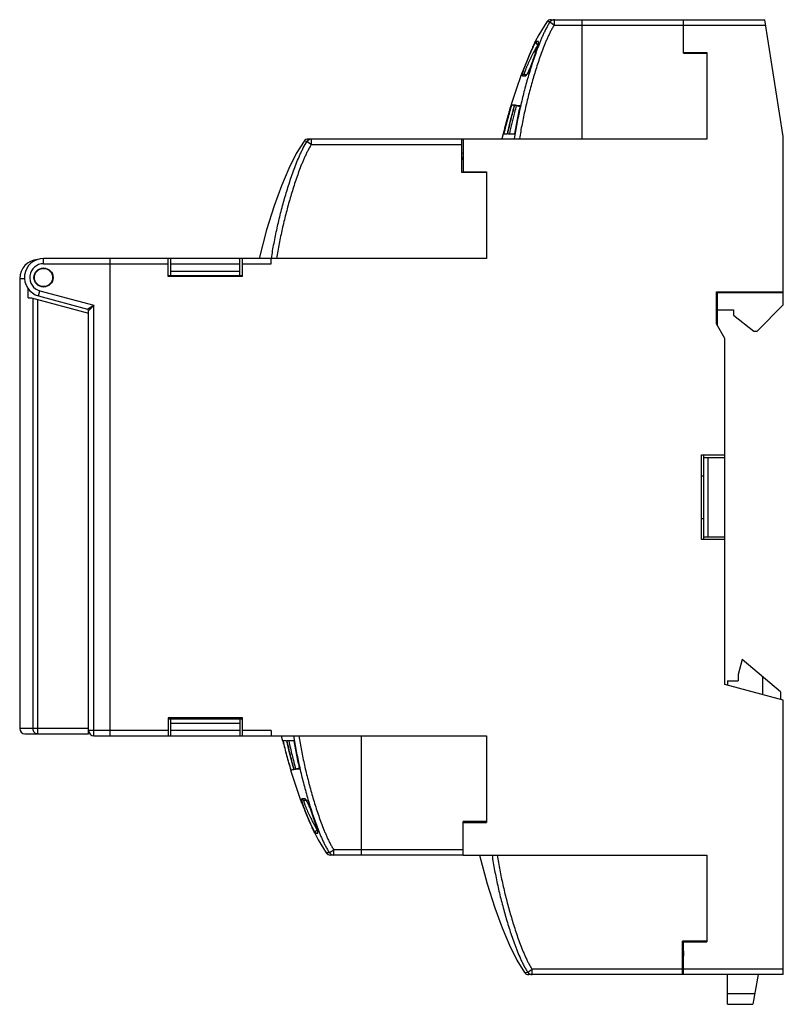
# Model space of a CAD drawing. Units: millimetres. Extents: x 10 to 82, y 16.6 to 109.4.
import ezdxf

# ---------------------------------------------------------------- set-up
doc = ezdxf.new("R2010")
doc.units = ezdxf.units.MM
doc.header["$LTSCALE"] = 8.262378
doc.layers.get('0').update_dxf_attribs({"linetype": 'CONTINUOUS'})

msp = doc.modelspace()

# ---------------------------------------------------------------- linework, layer by layer
at = {"color": 7, "linetype": 'Continuous'}
for p, q in [((59.969, 109.171), (59.678, 109.195)), ((59.969, 109.171), (60.38, 108.888)), ((60.073, 109.388), (80.226, 109.388)), ((60.38, 108.888), (60.38, 109.388)), ((60.38, 108.888), (80.305, 108.888)), ((62.968, 109.388), (62.968, 98.138)), ((72.568, 106.238), (72.568, 109.388)), ((81.968, 98.388), (80.226, 109.388)), ((58.869, 107.319), (58.672, 107.324)), ((72.568, 106.288), (74.768, 106.288)), ((72.568, 106.238), (74.768, 106.238)), ((74.768, 106.288), (74.768, 98.138)), ((57.603, 105.035), (57.615, 105.064)), ((57.882, 105.715), (57.882, 105.715)), ((57.229, 104.109), (56.797, 102.899)), ((57.229, 104.109), (57.277, 104.229)), ((57.55, 104.238), (57.789, 104.238)), ((56.797, 102.899), (56.304, 101.384)), ((56.304, 101.384), (56.332, 101.383)), ((56.304, 101.384), (56.33, 101.375)), ((56.36, 101.38), (56.62, 101.364)), ((56.36, 101.38), (56.601, 101.305)), ((56.62, 101.364), (56.619, 101.364)), ((56.652, 101.334), (57.158, 101.305)), ((56.796, 101.297), (57.135, 101.2)), ((56.966, 101.316), (57.158, 101.305)), ((55.548, 98.638), (55.438, 98.158)), ((55.548, 98.638), (55.584, 98.638)), ((55.619, 98.638), (55.941, 98.638)), ((55.99, 98.638), (56.624, 98.638)), ((81.968, 82.518), (81.968, 98.388)), ((37.07, 97.92), (36.78, 97.947)), ((37.071, 97.92), (37.482, 97.638)), ((74.768, 98.138), (37.174, 98.138)), ((37.475, 98.138), (37.482, 98.138)), ((37.482, 97.638), (37.482, 98.138)), ((37.482, 97.638), (51.668, 97.638)), ((51.668, 94.988), (51.668, 98.138)), ((51.768, 98.138), (51.768, 95.038)), ((54.818, 98.158), (54.818, 98.138)), ((54.818, 98.158), (74.768, 98.158)), ((51.768, 96.788), (51.668, 96.788)), ((51.768, 96.388), (51.668, 96.388)), ((51.745, 96.388), (51.768, 95.937)), ((53.968, 94.988), (51.668, 94.988)), ((51.768, 95.038), (53.968, 95.038)), ((51.815, 95.041), (51.818, 94.988)), ((53.968, 95.038), (53.968, 86.888)), ((12.218, 86.388), (12.218, 86.888)), ((53.968, 86.888), (12.218, 86.888)), ((12.218, 86.388), (23.968, 86.388)), ((18.468, 86.888), (18.468, 41.888)), ((23.968, 85.188), (23.968, 86.888)), ((24.218, 85.288), (24.218, 86.888)), ((24.218, 86.388), (30.718, 86.388)), ((30.718, 85.288), (30.718, 86.888)), ((30.968, 85.188), (30.968, 86.888)), ((30.968, 86.388), (33.668, 86.388)), ((33.668, 86.388), (33.668, 86.888)), ((24.218, 85.688), (30.718, 85.688)), ((9.968, 84.988), (9.968, 42.588)), ((9.968, 84.988), (10.441, 84.988)), ((23.968, 85.288), (30.968, 85.288)), ((30.968, 85.188), (23.968, 85.188)), ((25.968, 85.288), (25.968, 85.188)), ((28.968, 85.288), (28.968, 85.188)), ((10.763, 83.188), (10.763, 84.098)), ((11.752, 83.35), (11.882, 83.833)), ((11.882, 83.833), (16.968, 82.47)), ((75.668, 83.738), (81.968, 83.738)), ((75.668, 80.724), (75.668, 83.738)), ((81.968, 83.638), (75.768, 83.638)), ((75.768, 80.538), (75.768, 83.638)), ((10.763, 83.188), (11.068, 83.188)), ((11.068, 83.188), (16.468, 81.741)), ((11.195, 83.154), (11.195, 42.588)), ((11.675, 42.088), (11.675, 83.026)), ((11.752, 83.35), (16.357, 82.116)), ((16.468, 42.088), (16.468, 81.971)), ((16.968, 41.888), (16.968, 82.47)), ((75.768, 82.038), (77.268, 82.038)), ((77.268, 82.038), (77.268, 81.538)), ((79.488, 80.038), (81.968, 82.518)), ((77.268, 81.538), (79.188, 80.038)), ((76.468, 79.338), (75.668, 80.724)), ((79.188, 80.038), (79.488, 80.038)), ((76.468, 46.738), (76.468, 79.338)), ((74.268, 68.388), (76.468, 68.388)), ((74.268, 60.388), (74.268, 68.388)), ((74.468, 60.388), (74.468, 68.388)), ((74.468, 68.138), (76.468, 68.138)), ((74.868, 60.638), (74.868, 68.138)), ((74.268, 66.388), (74.468, 66.388)), ((74.268, 62.388), (74.468, 62.388)), ((76.468, 60.388), (74.268, 60.388)), ((74.468, 60.638), (76.468, 60.638)), ((78.083, 49.088), (77.708, 47.688)), ((81.708, 46.047), (78.083, 49.088)), ((77.708, 47.688), (77.708, 47.088)), ((80.008, 47.473), (80.008, 45.79)), ((81.968, 45.265), (76.468, 46.738)), ((76.708, 47.088), (77.708, 47.088)), ((76.708, 47.088), (76.708, 46.674)), ((81.708, 46.047), (81.708, 45.334)), ((81.968, 19.388), (81.968, 45.265)), ((23.968, 43.588), (23.968, 41.888)), ((30.968, 43.588), (23.968, 43.588)), ((23.968, 43.488), (30.968, 43.488)), ((24.218, 41.888), (24.218, 43.488)), ((24.218, 43.088), (30.718, 43.088)), ((25.968, 43.488), (25.968, 43.588)), ((28.968, 43.488), (28.968, 43.588)), ((30.718, 43.488), (30.718, 41.888)), ((30.968, 41.888), (30.968, 43.588)), ((16.468, 42.588), (9.968, 42.588)), ((10.468, 42.088), (16.468, 42.088)), ((23.968, 42.388), (16.468, 42.388)), ((16.968, 41.888), (53.968, 41.888)), ((30.718, 42.388), (24.218, 42.388)), ((33.668, 42.388), (30.968, 42.388)), ((33.668, 42.388), (33.668, 41.888)), ((34.638, 41.888), (34.748, 41.408)), ((42.168, 41.888), (42.168, 30.658)), ((53.968, 41.888), (53.968, 33.738)), ((34.784, 41.408), (34.748, 41.408)), ((35.141, 41.408), (34.819, 41.408)), ((35.824, 41.408), (35.19, 41.408)), ((35.53, 38.671), (35.504, 38.663)), ((35.504, 38.663), (35.532, 38.665)), ((35.56, 38.666), (35.801, 38.742)), ((35.82, 38.683), (35.56, 38.666)), ((35.82, 38.683), (35.819, 38.683)), ((36.358, 38.741), (35.852, 38.712)), ((36.335, 38.847), (35.996, 38.75)), ((36.358, 38.741), (35.997, 38.721)), ((36.429, 35.938), (36.429, 35.938)), ((36.429, 35.938), (36.614, 35.479)), ((36.868, 35.948), (36.562, 35.942)), ((36.644, 35.944), (36.562, 35.942)), ((36.614, 35.479), (36.83, 34.945)), ((36.868, 35.947), (36.746, 35.946)), ((36.989, 35.808), (36.75, 35.808)), ((36.83, 34.946), (37.082, 34.332)), ((37.082, 34.332), (37.082, 34.332)), ((53.968, 33.808), (51.768, 33.808)), ((51.768, 30.638), (51.768, 33.808)), ((51.768, 33.738), (53.968, 33.738)), ((37.71, 32.885), (37.732, 32.836)), ((37.872, 32.723), (38.069, 32.728)), ((38.035, 33.004), (38.034, 33.008)), ((39.168, 30.876), (38.878, 30.852)), ((39.168, 30.876), (39.177, 30.882)), ((39.177, 30.882), (39.58, 31.158)), ((51.768, 30.658), (39.273, 30.658)), ((51.768, 31.158), (39.58, 31.158)), ((39.58, 30.658), (39.58, 31.158)), ((51.768, 30.638), (74.768, 30.638)), ((74.768, 30.638), (74.768, 22.488)), ((74.768, 22.538), (72.468, 22.538)), ((72.468, 19.388), (72.468, 22.538)), ((72.568, 22.488), (74.768, 22.488)), ((72.568, 19.388), (72.568, 22.488)), ((72.618, 22.538), (72.615, 22.486)), ((72.568, 21.59), (72.545, 21.138)), ((72.568, 21.138), (72.468, 21.138)), ((72.568, 20.738), (72.468, 20.738)), ((57.58, 19.58), (57.87, 19.606)), ((72.468, 19.888), (58.282, 19.888)), ((58.282, 19.388), (58.282, 19.888)), ((81.968, 19.888), (72.568, 19.888)), ((81.968, 19.388), (57.974, 19.388)), ((76.708, 16.588), (76.708, 19.388)), ((79.602, 19.388), (79.108, 16.588)), ((79.282, 17.575), (76.708, 17.575)), ((76.708, 16.588), (79.108, 16.588))]:
    msp.add_line(p, q, dxfattribs=at)
for points in [[(59.678, 109.195), (58.909, 107.958), (58.585, 107.325)], [(58.865, 107.205), (58.862, 107.175), (58.845, 107.095), (58.814, 106.971), (58.765, 106.799), (58.698, 106.573), (58.61, 106.289), (58.496, 105.937), (58.353, 105.521), (58.173, 105.036), (58.029, 104.69), (57.916, 104.45), (57.831, 104.298), (57.775, 104.219)], [(58.585, 107.323), (58.532, 107.211), (58.379, 106.872), (58.143, 106.332), (57.882, 105.715)], [(57.882, 105.715), (57.631, 105.104), (57.414, 104.569), (57.277, 104.229)], [(56.619, 101.364), (56.36, 100.409), (56.128, 99.475), (55.939, 98.638)], [(36.78, 97.946), (36.047, 96.787), (35.351, 95.37), (34.662, 93.735), (33.959, 91.834), (33.236, 89.583), (32.533, 86.888)], [(35.139, 41.408), (35.328, 40.572), (35.56, 39.638), (35.819, 38.683)], [(35.504, 38.663), (35.997, 37.148), (36.429, 35.938)], [(36.967, 35.836), (36.977, 35.826), (37.031, 35.748), (37.117, 35.594), (37.231, 35.353), (37.375, 35.004), (37.555, 34.519), (37.697, 34.104), (37.811, 33.754), (37.899, 33.471), (37.966, 33.246), (38.014, 33.075), (38.045, 32.951), (38.062, 32.871), (38.065, 32.847)], [(37.082, 34.332), (37.341, 33.717), (37.578, 33.176), (37.732, 32.836), (37.785, 32.723)], [(37.786, 32.722), (38.109, 32.088), (38.878, 30.852)], [(53.333, 30.638), (54.036, 27.944), (54.759, 25.693), (55.462, 23.792), (56.151, 22.156), (56.847, 20.74), (57.58, 19.58)]]:
    msp.add_lwpolyline(points, dxfattribs=at)
for radius in [0.9, 0.86]:
    msp.add_circle((12.218, 85.088), radius, dxfattribs=at)
for centre, radius, start, end in [((60.073, 108.888), 0.5, 90, 142.21615), ((60.38, 108.89), 0.498, 90.02513, 145.61979), ((58.854, 107.238), 0.201, 154.75212, 179.95159), ((58.853, 107.238), 0.2, 179.97178, 263.95399), ((55.412, 107.935), 3.537, 345.84192, 346.60499), ((59.054, 107.238), 0.201, 156.49504, 179.94996), ((59.053, 107.238), 0.201, 180.01864, 190.27896), ((59.054, 107.239), 0.202, 190.2666, 191.62067), ((57.702, 107.422), 1.191, 348.84217, 350.01469), ((113.633, 82.559), 60.368, 156.7921, 157.44478), ((98.796, 88.897), 44.234, 156.24554, 156.76337), ((37.274, 112.999), 22.367, 341.41519, 341.81104), ((30.899, 115.081), 29.073, 341.83561, 342.84269), ((35.606, 113.624), 24.147, 342.85196, 343.18702), ((411.157, -38.32), 381.511, 157.92911, 158.07902), ((150.062, 67.474), 99.797, 157.4687, 157.87297), ((57.55, 104.039), 0.2, 90.04712, 160.65543), ((57.005, 104.739), 0.942, 325.68964, 325.98844), ((54.936, 105.946), 3.338, 331.74577, 333.29222), ((51.305, 107.63), 7.342, 336.21624, 336.7015), ((37.174, 97.638), 0.5, 90, 141.94799), ((37.483, 97.64), 0.499, 117.8591, 145.76088), ((37.482, 97.641), 0.497, 90.87768, 117.86655), ((11.768, 84.988), 1.8, 93.78256, 180), ((12.218, 85.088), 1.8, 90, 255), ((12.218, 85.088), 1.3, 90.00016, 255.00082), ((16.318, 81.971), 0.15, 0.00001, 75), ((10.468, 42.588), 0.5, 180, 270), ((16.968, 42.388), 0.5, 180, 270), ((70.608, 48.963), 36.262, 192.02448, 192.654), ((73.633, 49.639), 39.362, 192.64949, 192.92807), ((75.517, 50.074), 41.296, 192.93142, 193.79371), ((78.072, 50.7), 43.926, 193.79151, 194.31432), ((81.464, 51.57), 47.428, 194.31957, 195.23115), ((83.926, 52.233), 49.978, 195.22396, 195.55586), ((83.655, 52.157), 49.696, 195.55538, 195.73196), ((36.75, 36.008), 0.2, 199.39247, 269.95331), ((35.953, 35.137), 1.246, 32.84786, 33.69376), ((6.525, 23.833), 32.823, 17.46802, 17.6662), ((38.053, 32.808), 0.2, 96.04592, 180.02869), ((38.054, 32.809), 0.201, 180.06523, 205.23188), ((25.203, 29.53), 13.295, 15.99253, 16.26705), ((34.588, 32.106), 3.562, 13.36339, 14.59106), ((38.253, 32.808), 0.201, 168.39412, 203.51252), ((38.252, 32.809), 0.2, 163.10076, 168.42534), ((38.252, 32.808), 0.2, 162.15811, 163.08938), ((38.253, 32.808), 0.201, 159.18417, 162.15777), ((37.261, 32.688), 0.826, 9.08946, 9.49639), ((39.273, 31.158), 0.5, 217.78385, 270), ((39.58, 31.157), 0.499, 214.30674, 241.01806), ((39.58, 31.156), 0.498, 241.00847, 269.99726), ((57.974, 19.888), 0.5, 218.05201, 270), ((58.283, 19.887), 0.499, 214.23712, 242.08161), ((58.282, 19.886), 0.498, 242.08519, 269.99427)]:
    msp.add_arc(centre, radius, start, end, dxfattribs=at)
for points, knots in [([(59.969, 109.171), (59.9, 109.072), (59.805, 108.918), (59.687, 108.708), (59.573, 108.495), (59.438, 108.226), (59.286, 107.898), (59.141, 107.566), (58.956, 107.121), (58.74, 106.558), (58.497, 105.876), (58.268, 105.19), (58.052, 104.5), (57.78, 103.575), (57.465, 102.411), (57.186, 101.238), (56.983, 100.295), (56.843, 99.585), (56.715, 98.873), (56.639, 98.397), (56.604, 98.158)], [0, 0, 0, 0, 0.031255, 0.046891, 0.062519, 0.093765, 0.125011, 0.156257, 0.187507, 0.250018, 0.312521, 0.37502, 0.437519, 0.50002, 0.625016, 0.75001, 0.812509, 0.875007, 0.937504, 1, 1, 1, 1]), ([(60.38, 108.888), (60.315, 108.795), (60.195, 108.599), (60.03, 108.295), (59.874, 107.983), (59.727, 107.665), (59.586, 107.343), (59.407, 106.909), (59.197, 106.36), (58.96, 105.696), (58.736, 105.026), (58.524, 104.352), (58.256, 103.448), (57.946, 102.311), (57.615, 100.936), (57.324, 99.552), (57.162, 98.624), (57.092, 98.158)], [0, 0, 0, 0, 0.03024, 0.061059, 0.092019, 0.123096, 0.154241, 0.185436, 0.247938, 0.310537, 0.373172, 0.43584, 0.498532, 0.623941, 0.749356, 0.874734, 1, 1, 1, 1]), ([(57.362, 104.105), (57.36, 104.105), (57.356, 104.108), (57.353, 104.115), (57.352, 104.126), (57.352, 104.141), (57.353, 104.159), (57.357, 104.182), (57.362, 104.209), (57.371, 104.253), (57.387, 104.316), (57.412, 104.402), (57.442, 104.501), (57.478, 104.611), (57.519, 104.731), (57.582, 104.908), (57.669, 105.143), (57.783, 105.436), (57.905, 105.736), (58.031, 106.034), (58.138, 106.276), (58.222, 106.463), (58.283, 106.594), (58.341, 106.718), (58.397, 106.834), (58.45, 106.94), (58.498, 107.035), (58.542, 107.119), (58.575, 107.18), (58.599, 107.222), (58.615, 107.248), (58.629, 107.271), (58.641, 107.29), (58.651, 107.304), (58.66, 107.315), (58.666, 107.321), (58.67, 107.323), (58.671, 107.324), (58.672, 107.324)], [0, 0, 0, 0, 0.001614, 0.003715, 0.006723, 0.010856, 0.016224, 0.022829, 0.030644, 0.039637, 0.061022, 0.086721, 0.116405, 0.149659, 0.186084, 0.225296, 0.3103, 0.401152, 0.494731, 0.58816, 0.67864, 0.72195, 0.763471, 0.802814, 0.839646, 0.873638, 0.904367, 0.93139, 0.954361, 0.964233, 0.972979, 0.980557, 0.986928, 0.992058, 0.995924, 0.99853, 0.999388, 1, 1, 1, 1]), ([(58.824, 107.011), (58.816, 107.001), (58.797, 106.975), (58.768, 106.931), (58.733, 106.876), (58.677, 106.784), (58.598, 106.646), (58.495, 106.459), (58.383, 106.248), (58.225, 105.938), (58.069, 105.615), (57.921, 105.29), (57.834, 105.09), (57.769, 104.937), (57.725, 104.829), (57.684, 104.727), (57.648, 104.632), (57.617, 104.546), (57.59, 104.469), (57.572, 104.41), (57.56, 104.369), (57.553, 104.342), (57.547, 104.318), (57.543, 104.298), (57.54, 104.28), (57.539, 104.265), (57.54, 104.254), (57.541, 104.246), (57.545, 104.24), (57.548, 104.238), (57.55, 104.238)], [0, 0, 0, 0, 0.013058, 0.030349, 0.051615, 0.076549, 0.136114, 0.206427, 0.284994, 0.369391, 0.546449, 0.634476, 0.718863, 0.758868, 0.796933, 0.832694, 0.865791, 0.895863, 0.922559, 0.945559, 0.955587, 0.964591, 0.972545, 0.979437, 0.985255, 0.989998, 0.993687, 0.996399, 0.998334, 1, 1, 1, 1]), ([(58.309, 106.715), (58.328, 106.759), (58.365, 106.843), (58.418, 106.961), (58.465, 107.065), (58.507, 107.155), (58.538, 107.223), (58.566, 107.284), (58.573, 107.298), (58.587, 107.328), (58.585, 107.325)], [0, 0, 0, 0, 0.215031, 0.409061, 0.580607, 0.728606, 0.84798, 0.933689, 0.984054, 1, 1, 1, 1]), ([(58.72, 106.639), (58.736, 106.694), (58.767, 106.797), (58.797, 106.901), (58.81, 106.95)], [0, 0, 0, 0, 0.529653, 1, 1, 1, 1]), ([(58.81, 106.95), (58.813, 106.96), (58.824, 107), (58.835, 107.041), (58.842, 107.07)], [0, 0, 0, 0, 0.266401, 1, 1, 1, 1]), ([(58.853, 107.038), (58.851, 107.038), (58.847, 107.036), (58.841, 107.031), (58.833, 107.022), (58.827, 107.015), (58.824, 107.011)], [0, 0, 0, 0, 0.122871, 0.326532, 0.618442, 1, 1, 1, 1]), ([(58.853, 107.116), (58.855, 107.123), (58.861, 107.148), (58.866, 107.173), (58.87, 107.192)], [0, 0, 0, 0, 0.270725, 1, 1, 1, 1]), ([(58.875, 107.216), (58.876, 107.223), (58.878, 107.238), (58.881, 107.259), (58.882, 107.277), (58.883, 107.291), (58.881, 107.303), (58.879, 107.311), (58.875, 107.317), (58.871, 107.318), (58.869, 107.319)], [0, 0, 0, 0, 0.220189, 0.411723, 0.574151, 0.707303, 0.811874, 0.890292, 0.948488, 1, 1, 1, 1]), ([(58.048, 104.727), (58.085, 104.812), (58.159, 104.991), (58.266, 105.271), (58.371, 105.567), (58.441, 105.769), (58.475, 105.871)], [0, 0, 0, 0, 0.228419, 0.476162, 0.736324, 1, 1, 1, 1]), ([(57.362, 104.105), (57.405, 104.103), (57.507, 104.101), (57.609, 104.1), (57.668, 104.099)], [0, 0, 0, 0, 0.426931, 1, 1, 1, 1]), ([(57.774, 104.22), (57.749, 104.209), (57.704, 104.175), (57.676, 104.126), (57.668, 104.099)], [0, 0, 0, 0, 0.491391, 1, 1, 1, 1]), ([(57.668, 104.099), (57.676, 104.099), (57.688, 104.105), (57.704, 104.115), (57.724, 104.133), (57.752, 104.164), (57.772, 104.192), (57.783, 104.208)], [0, 0, 0, 0, 0.145248, 0.241494, 0.35544, 0.63881, 1, 1, 1, 1]), ([(57.786, 104.212), (57.788, 104.215), (57.796, 104.227), (57.804, 104.239), (57.809, 104.248)], [0, 0, 0, 0, 0.239545, 1, 1, 1, 1]), ([(57.809, 104.248), (57.815, 104.257), (57.838, 104.296), (57.86, 104.335), (57.877, 104.366)], [0, 0, 0, 0, 0.229574, 1, 1, 1, 1]), ([(57.918, 104.446), (57.927, 104.463), (57.963, 104.537), (57.998, 104.612), (58.023, 104.67)], [0, 0, 0, 0, 0.231843, 1, 1, 1, 1]), ([(55.584, 98.638), (55.638, 98.869), (55.752, 99.329), (55.995, 100.245), (56.193, 100.929), (56.332, 101.383)], [0, 0, 0, 0, 0.249563, 0.499433, 1, 1, 1, 1]), ([(56.36, 101.38), (56.222, 100.927), (56.025, 100.244), (55.785, 99.328), (55.673, 98.869), (55.619, 98.638)], [0, 0, 0, 0, 0.500549, 0.750423, 1, 1, 1, 1]), ([(56.62, 101.364), (56.493, 100.913), (56.252, 100.008), (56.039, 99.096), (55.941, 98.638)], [0, 0, 0, 0, 0.500001, 1, 1, 1, 1]), ([(55.99, 98.639), (56.037, 98.865), (56.137, 99.317), (56.297, 99.992), (56.469, 100.665), (56.59, 101.111), (56.652, 101.334)], [0, 0, 0, 0, 0.25, 0.5, 0.75, 1, 1, 1, 1]), ([(56.795, 101.297), (56.734, 101.077), (56.495, 100.196), (56.282, 99.308), (56.141, 98.638)], [0, 0, 0, 0, 0.250057, 1, 1, 1, 1]), ([(57.158, 101.305), (57.056, 100.864), (56.863, 99.977), (56.698, 99.085), (56.624, 98.638)], [0, 0, 0, 0, 0.500001, 1, 1, 1, 1]), ([(56.796, 101.297), (56.779, 101.302), (56.754, 101.309), (56.722, 101.317), (56.701, 101.323), (56.683, 101.327), (56.669, 101.331), (56.659, 101.333), (56.654, 101.334), (56.652, 101.334)], [0, 0, 0, 0, 0.355333, 0.518612, 0.664987, 0.78986, 0.889358, 0.960109, 1, 1, 1, 1]), ([(33.708, 86.888), (33.743, 87.127), (33.818, 87.604), (33.988, 88.555), (34.232, 89.738), (34.567, 91.148), (34.881, 92.314), (35.153, 93.241), (35.369, 93.932), (35.598, 94.62), (35.841, 95.302), (36.101, 95.978), (36.336, 96.535), (36.538, 96.974), (36.753, 97.406), (36.934, 97.721), (37.07, 97.92)], [0, 0, 0, 0, 0.062501, 0.125004, 0.25, 0.374996, 0.499993, 0.562492, 0.624992, 0.687492, 0.749992, 0.812494, 0.874995, 0.906247, 0.937504, 1, 1, 1, 1]), ([(37.482, 97.639), (37.417, 97.544), (37.296, 97.348), (37.129, 97.044), (36.974, 96.731), (36.828, 96.412), (36.688, 96.089), (36.509, 95.655), (36.298, 95.105), (36.06, 94.439), (35.837, 93.768), (35.625, 93.093), (35.357, 92.187), (35.048, 91.048), (34.717, 89.671), (34.428, 88.285), (34.266, 87.355), (34.196, 86.888)], [0, 0, 0, 0, 0.030436, 0.061139, 0.092065, 0.12315, 0.15431, 0.185519, 0.248016, 0.310602, 0.373231, 0.435895, 0.498583, 0.623981, 0.749386, 0.874751, 1, 1, 1, 1]), ([(16.357, 82.116), (16.357, 82.116), (16.358, 82.116), (16.358, 82.117), (16.36, 82.117), (16.363, 82.119), (16.368, 82.122), (16.375, 82.126), (16.384, 82.131), (16.395, 82.138), (16.408, 82.145), (16.427, 82.157), (16.455, 82.173), (16.492, 82.194), (16.532, 82.217), (16.574, 82.242), (16.62, 82.268), (16.683, 82.304), (16.765, 82.352), (16.866, 82.411), (16.934, 82.45), (16.968, 82.47)], [0, 0, 0, 0, 0.000363, 0.001677, 0.003927, 0.007083, 0.015994, 0.02817, 0.04338, 0.061419, 0.082088, 0.105187, 0.157881, 0.217943, 0.283833, 0.354267, 0.428394, 0.50541, 0.665807, 0.831737, 1, 1, 1, 1]), ([(16.968, 82.47), (16.94, 82.442), (16.885, 82.386), (16.802, 82.304), (16.735, 82.237), (16.683, 82.185), (16.646, 82.148), (16.611, 82.113), (16.578, 82.081), (16.549, 82.051), (16.522, 82.025), (16.501, 82.004), (16.482, 81.985), (16.477, 81.979), (16.468, 81.969), (16.468, 81.971)], [0, 0, 0, 0, 0.1683, 0.334208, 0.494508, 0.57155, 0.645707, 0.71615, 0.782011, 0.842012, 0.894621, 0.93839, 0.97201, 0.993804, 1, 1, 1, 1]), ([(11.195, 42.588), (11.195, 42.523), (11.22, 42.393), (11.326, 42.227), (11.485, 42.115), (11.612, 42.088), (11.675, 42.088)], [0, 0, 0, 0, 0.254832, 0.506815, 0.754806, 1, 1, 1, 1]), ([(35.804, 41.888), (35.839, 41.65), (35.915, 41.174), (36.043, 40.462), (36.183, 39.752), (36.386, 38.809), (36.665, 37.636), (36.98, 36.472), (37.252, 35.547), (37.468, 34.857), (37.697, 34.171), (37.94, 33.489), (38.156, 32.927), (38.341, 32.481), (38.485, 32.15), (38.638, 31.821), (38.773, 31.552), (38.887, 31.34), (39.005, 31.129), (39.1, 30.975), (39.168, 30.876)], [0, 0, 0, 0, 0.062496, 0.124994, 0.187491, 0.24999, 0.374985, 0.499981, 0.562482, 0.624981, 0.68748, 0.749983, 0.812494, 0.843744, 0.874991, 0.906236, 0.937482, 0.953109, 0.968744, 1, 1, 1, 1]), ([(36.292, 41.888), (36.362, 41.423), (36.524, 40.494), (36.815, 39.111), (37.146, 37.736), (37.456, 36.599), (37.724, 35.695), (37.936, 35.021), (38.159, 34.351), (38.397, 33.686), (38.607, 33.138), (38.786, 32.704), (38.927, 32.382), (39.074, 32.064), (39.23, 31.752), (39.395, 31.448), (39.515, 31.252), (39.58, 31.158)], [0, 0, 0, 0, 0.125262, 0.250638, 0.376048, 0.501455, 0.564145, 0.626811, 0.689445, 0.752042, 0.814543, 0.845736, 0.876881, 0.907956, 0.938914, 0.969731, 1, 1, 1, 1]), ([(34.784, 41.408), (34.838, 41.178), (34.952, 40.718), (35.195, 39.801), (35.393, 39.118), (35.532, 38.664)], [0, 0, 0, 0, 0.249563, 0.499433, 1, 1, 1, 1]), ([(35.56, 38.666), (35.422, 39.12), (35.225, 39.803), (34.985, 40.719), (34.873, 41.178), (34.819, 41.408)], [0, 0, 0, 0, 0.500549, 0.750423, 1, 1, 1, 1]), ([(35.852, 38.712), (35.728, 39.158), (35.551, 39.83), (35.337, 40.73), (35.237, 41.182), (35.19, 41.408)], [0, 0, 0, 0, 0.499993, 0.749997, 1, 1, 1, 1]), ([(35.341, 41.408), (35.435, 40.962), (35.641, 40.072), (35.873, 39.189), (35.995, 38.75)], [0, 0, 0, 0, 0.499948, 1, 1, 1, 1]), ([(35.824, 41.409), (35.898, 40.961), (36.063, 40.069), (36.256, 39.183), (36.358, 38.741)], [0, 0, 0, 0, 0.499999, 1, 1, 1, 1]), ([(35.996, 38.75), (35.979, 38.745), (35.954, 38.738), (35.922, 38.729), (35.901, 38.724), (35.883, 38.719), (35.869, 38.716), (35.859, 38.714), (35.854, 38.713), (35.852, 38.712)], [0, 0, 0, 0, 0.355343, 0.518623, 0.665001, 0.789892, 0.889395, 0.960122, 1, 1, 1, 1]), ([(37.082, 34.332), (37.001, 34.528), (36.85, 34.896), (36.672, 35.334), (36.554, 35.627), (36.492, 35.782), (36.452, 35.88), (36.434, 35.926), (36.429, 35.938)], [0, 0, 0, 0, 0.367746, 0.689154, 0.816812, 0.915157, 0.977583, 1, 1, 1, 1]), ([(37.872, 32.723), (37.871, 32.722), (37.868, 32.724), (37.864, 32.726), (37.861, 32.73), (37.857, 32.735), (37.85, 32.744), (37.841, 32.757), (37.829, 32.776), (37.809, 32.808), (37.78, 32.858), (37.742, 32.928), (37.698, 33.011), (37.65, 33.107), (37.597, 33.213), (37.541, 33.328), (37.483, 33.453), (37.422, 33.584), (37.338, 33.77), (37.231, 34.013), (37.105, 34.311), (36.983, 34.611), (36.869, 34.904), (36.782, 35.139), (36.719, 35.315), (36.678, 35.436), (36.642, 35.546), (36.612, 35.645), (36.591, 35.719), (36.577, 35.773), (36.568, 35.807), (36.562, 35.838), (36.557, 35.864), (36.553, 35.887), (36.552, 35.906), (36.552, 35.921), (36.553, 35.93), (36.555, 35.936), (36.557, 35.939), (36.559, 35.941), (36.561, 35.941), (36.562, 35.942)], [0, 0, 0, 0, 0.001243, 0.002386, 0.003897, 0.005757, 0.007941, 0.013188, 0.019576, 0.027115, 0.045671, 0.068677, 0.095717, 0.126397, 0.160349, 0.197195, 0.236544, 0.278023, 0.321274, 0.411719, 0.505161, 0.598759, 0.689575, 0.774554, 0.813794, 0.850275, 0.88355, 0.913221, 0.938919, 0.950174, 0.960312, 0.969296, 0.977097, 0.983694, 0.989073, 0.993239, 0.996274, 0.997423, 0.998377, 0.999204, 1, 1, 1, 1]), ([(36.75, 35.808), (36.748, 35.808), (36.745, 35.807), (36.741, 35.801), (36.74, 35.793), (36.739, 35.781), (36.74, 35.767), (36.743, 35.749), (36.747, 35.728), (36.753, 35.704), (36.76, 35.678), (36.772, 35.636), (36.79, 35.578), (36.817, 35.501), (36.848, 35.414), (36.884, 35.32), (36.925, 35.218), (36.969, 35.11), (37.034, 34.956), (37.121, 34.757), (37.269, 34.431), (37.425, 34.109), (37.583, 33.799), (37.695, 33.587), (37.798, 33.4), (37.877, 33.263), (37.933, 33.17), (37.968, 33.115), (37.997, 33.071), (38.016, 33.046), (38.024, 33.035)], [0, 0, 0, 0, 0.001665, 0.003601, 0.006314, 0.010004, 0.014748, 0.020566, 0.027458, 0.035413, 0.044417, 0.054446, 0.077446, 0.104142, 0.134215, 0.167311, 0.203072, 0.241136, 0.28114, 0.365525, 0.45355, 0.630604, 0.715, 0.793566, 0.863879, 0.923444, 0.94838, 0.969648, 0.98694, 1, 1, 1, 1]), ([(36.964, 35.865), (36.955, 35.878), (36.938, 35.899), (36.915, 35.923), (36.898, 35.936), (36.885, 35.944), (36.874, 35.947), (36.868, 35.947)], [0, 0, 0, 0, 0.355176, 0.637105, 0.751179, 0.848457, 1, 1, 1, 1]), ([(36.868, 35.947), (36.876, 35.923), (36.901, 35.876), (36.942, 35.843), (36.965, 35.831)], [0, 0, 0, 0, 0.506833, 1, 1, 1, 1]), ([(36.99, 35.828), (36.988, 35.832), (36.979, 35.844), (36.97, 35.856), (36.964, 35.865)], [0, 0, 0, 0, 0.262775, 1, 1, 1, 1]), ([(37.051, 35.729), (37.046, 35.736), (37.03, 35.765), (37.013, 35.793), (37, 35.813)], [0, 0, 0, 0, 0.267181, 1, 1, 1, 1]), ([(37.177, 35.479), (37.166, 35.502), (37.126, 35.587), (37.084, 35.67), (37.051, 35.729)], [0, 0, 0, 0, 0.277341, 1, 1, 1, 1]), ([(37.276, 35.255), (37.267, 35.275), (37.235, 35.35), (37.202, 35.424), (37.177, 35.479)], [0, 0, 0, 0, 0.260929, 1, 1, 1, 1]), ([(37.8, 33.793), (37.76, 33.918), (37.678, 34.171), (37.548, 34.547), (37.416, 34.91), (37.323, 35.144), (37.276, 35.255)], [0, 0, 0, 0, 0.253328, 0.513333, 0.766674, 1, 1, 1, 1]), ([(37.786, 32.721), (37.784, 32.724), (37.779, 32.735), (37.768, 32.76), (37.749, 32.801), (37.709, 32.887), (37.645, 33.027), (37.554, 33.23), (37.447, 33.471), (37.287, 33.842), (37.165, 34.133), (37.082, 34.332)], [0, 0, 0, 0, 0.005259, 0.020707, 0.046469, 0.082512, 0.182136, 0.310052, 0.462446, 0.632052, 1, 1, 1, 1]), ([(37.966, 33.254), (37.956, 33.287), (37.913, 33.431), (37.869, 33.575), (37.834, 33.685)], [0, 0, 0, 0, 0.230515, 1, 1, 1, 1]), ([(38.034, 33.008), (38.03, 33.022), (38.014, 33.084), (37.997, 33.145), (37.983, 33.193)], [0, 0, 0, 0, 0.229349, 1, 1, 1, 1]), ([(38.076, 32.825), (38.073, 32.841), (38.066, 32.876), (38.058, 32.911), (38.054, 32.93)], [0, 0, 0, 0, 0.456093, 1, 1, 1, 1]), ([(38.069, 32.728), (38.071, 32.728), (38.074, 32.729), (38.078, 32.734), (38.081, 32.742), (38.082, 32.752), (38.083, 32.765), (38.082, 32.781), (38.08, 32.799), (38.078, 32.812), (38.077, 32.819)], [0, 0, 0, 0, 0.054589, 0.114908, 0.194159, 0.298544, 0.430728, 0.591712, 0.78156, 1, 1, 1, 1]), ([(54.509, 30.638), (54.578, 30.16), (54.74, 29.208), (55.032, 27.788), (55.367, 26.379), (55.681, 25.213), (55.953, 24.286), (56.169, 23.594), (56.398, 22.907), (56.6, 22.338), (56.771, 21.886), (56.948, 21.437), (57.135, 20.991), (57.338, 20.553), (57.473, 20.283), (57.587, 20.07), (57.706, 19.859), (57.801, 19.705), (57.87, 19.606)], [0, 0, 0, 0, 0.124991, 0.249986, 0.374981, 0.499977, 0.562476, 0.624975, 0.687475, 0.749973, 0.781224, 0.812477, 0.874978, 0.90623, 0.937483, 0.953115, 0.968751, 1, 1, 1, 1]), ([(54.996, 30.638), (55.066, 30.172), (55.228, 29.242), (55.517, 27.856), (55.848, 26.479), (56.157, 25.339), (56.425, 24.434), (56.637, 23.758), (56.861, 23.087), (57.098, 22.421), (57.309, 21.872), (57.488, 21.437), (57.628, 21.114), (57.774, 20.795), (57.904, 20.534), (58.013, 20.329), (58.099, 20.179), (58.187, 20.031), (58.25, 19.935), (58.282, 19.888)], [0, 0, 0, 0, 0.125253, 0.250622, 0.376029, 0.50143, 0.564119, 0.626783, 0.689415, 0.752001, 0.814501, 0.845706, 0.876868, 0.907962, 0.938892, 0.954271, 0.969594, 0.984865, 1, 1, 1, 1]), ([(57.871, 19.606), (57.872, 19.608), (57.876, 19.61), (57.884, 19.615), (57.895, 19.623), (57.91, 19.633), (57.928, 19.646), (57.958, 19.666), (58.003, 19.697), (58.064, 19.739), (58.132, 19.786), (58.206, 19.836), (58.257, 19.87), (58.282, 19.888)], [0, 0, 0, 0, 0.010158, 0.029127, 0.056741, 0.092761, 0.136842, 0.188619, 0.313319, 0.462438, 0.630613, 0.812038, 1, 1, 1, 1])]:
    msp.add_open_spline(points, degree=3, knots=knots, dxfattribs=at)

doc.saveas('drawing.dxf')
